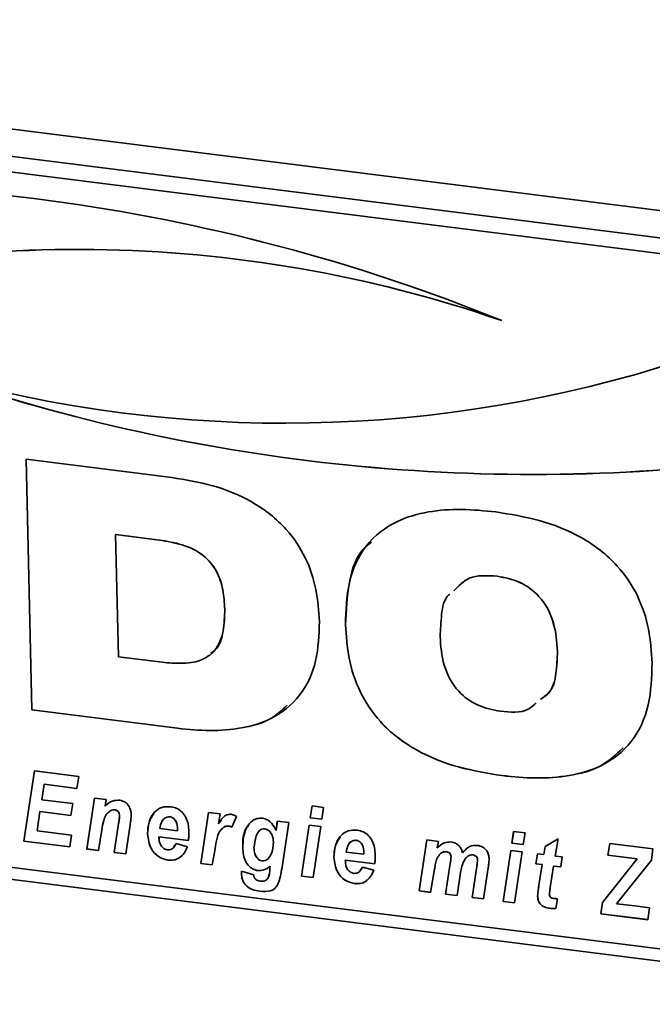
# Paper-space layout 'Blatt1' of a CAD drawing. Units: millimetres. Extents: x 0 to 6300, y 0 to 4455.
# Drawn here: x 3936 to 3978, y 2517 to 2582 of the extents above; entities that cross this region are included whole.
import ezdxf

# ---------------------------------------------------------------- set-up
doc = ezdxf.new("R2010")
doc.units = ezdxf.units.MM

psp = doc.layouts.new('Blatt1')

# ---------------------------------------------------------------- linework, layer by layer
at = {"color": 7, "linetype": 'Continuous', "lineweight": 35, "ltscale": 15}
for p, q in [((3876.496, 2581.934), (4297.432, 2528.901)), ((3998.739, 2564.732), (3895.843, 2577.696)), ((3997.857, 2563.81), (3894.961, 2576.773)), ((3936.157, 2552.718), (3945.785, 2551.505)), ((3936.546, 2536.143), (3936.157, 2552.718)), ((3936.548, 2536.145), (3936.159, 2552.718)), ((3942.08, 2547.737), (3942.078, 2547.735)), ((3942.078, 2547.735), (3942.268, 2539.66)), ((3944.972, 2547.37), (3942.078, 2547.735)), ((3944.974, 2547.372), (3942.08, 2547.737)), ((3944.974, 2547.372), (3944.972, 2547.37)), ((3967.296, 2544.984), (3967.294, 2544.982)), ((3949.29, 2542.809), (3949.288, 2542.808)), ((3957.267, 2541.791), (3957.265, 2541.789)), ((3971.282, 2540.015), (3971.28, 2540.014)), ((3942.268, 2539.66), (3945.162, 2539.295)), ((3936.548, 2536.145), (3936.546, 2536.143)), ((3946.174, 2534.93), (3936.546, 2536.143)), ((3946.176, 2534.932), (3936.548, 2536.145)), ((3946.176, 2534.932), (3946.174, 2534.93)), ((3936.004, 2527.478), (3936.713, 2532.111)), ((3936.006, 2527.48), (3936.714, 2532.111)), ((3936.713, 2532.111), (3939.634, 2531.743)), ((3882.941, 2531.521), (4294.523, 2479.666)), ((3939.634, 2531.743), (3939.513, 2530.961)), ((3967.605, 2531.808), (3967.603, 2531.806)), ((3896.042, 2530.675), (3998.938, 2517.711)), ((3937.352, 2531.233), (3937.195, 2530.211)), ((3937.353, 2531.235), (3937.352, 2531.233)), ((3939.513, 2530.961), (3937.352, 2531.233)), ((3939.513, 2530.963), (3937.353, 2531.235)), ((3937.195, 2530.211), (3939.245, 2529.952)), ((3940.175, 2526.953), (3940.684, 2530.323)), ((3940.177, 2526.955), (3940.686, 2530.323)), ((3940.684, 2530.323), (3941.444, 2530.227)), ((3941.444, 2530.227), (3941.374, 2529.79)), ((3937.075, 2529.428), (3936.882, 2528.165)), ((3937.077, 2529.43), (3937.075, 2529.428)), ((3939.125, 2529.17), (3937.075, 2529.428)), ((3939.125, 2529.172), (3937.077, 2529.43)), ((3939.245, 2529.952), (3939.125, 2529.17)), ((3941.706, 2529.461), (3941.439, 2529.201)), ((3941.706, 2529.461), (3941.704, 2529.459)), ((3942.015, 2529.544), (3942.013, 2529.542)), ((3947.707, 2526.004), (3948.216, 2529.374)), ((3947.709, 2526.006), (3948.218, 2529.374)), ((3948.216, 2529.374), (3948.976, 2529.278)), ((3954.942, 2529.017), (3955.065, 2529.799)), ((3954.944, 2529.019), (3955.067, 2529.799)), ((3955.065, 2529.799), (3955.825, 2529.703)), ((3955.825, 2529.703), (3955.698, 2528.922)), ((3942.338, 2529.147), (3942.336, 2529.145)), ((3945.646, 2529.087), (3945.644, 2529.085)), ((3948.976, 2529.278), (3948.868, 2528.626)), ((3948.869, 2528.628), (3949.065, 2528.876)), ((3950.061, 2529.106), (3949.764, 2528.398)), ((3952.68, 2528.172), (3952.762, 2528.801)), ((3952.681, 2528.174), (3952.764, 2528.801)), ((3952.762, 2528.801), (3953.521, 2528.706)), ((3953.521, 2528.706), (3953.098, 2525.9)), ((3954.944, 2529.019), (3954.942, 2529.017)), ((3955.698, 2528.922), (3954.942, 2529.017)), ((3955.699, 2528.924), (3954.944, 2529.019)), ((3936.882, 2528.165), (3939.167, 2527.877)), ((3941.161, 2528.223), (3940.934, 2526.857)), ((3941.985, 2526.725), (3942.275, 2528.634)), ((3941.987, 2526.727), (3942.276, 2528.636)), ((3942.276, 2528.636), (3942.275, 2528.634)), ((3943.036, 2528.55), (3942.743, 2526.629)), ((3945.001, 2528.307), (3946.17, 2528.16)), ((3946.17, 2528.16), (3946.171, 2528.251)), ((3946.172, 2528.162), (3946.17, 2528.16)), ((3946.172, 2528.253), (3946.171, 2528.251)), ((3946.172, 2528.162), (3946.172, 2528.253)), ((3948.869, 2528.628), (3948.868, 2528.626)), ((3949.22, 2528.394), (3949.218, 2528.392)), ((3949.55, 2528.472), (3949.548, 2528.47)), ((3951.94, 2528.294), (3951.938, 2528.292)), ((3952.681, 2528.174), (3952.68, 2528.172)), ((3954.365, 2525.165), (3954.872, 2528.535)), ((3954.367, 2525.167), (3954.874, 2528.535)), ((3954.872, 2528.535), (3955.63, 2528.44)), ((3955.63, 2528.44), (3955.124, 2525.07)), ((3968.258, 2527.339), (3968.382, 2528.121)), ((3968.26, 2527.341), (3968.383, 2528.121)), ((3968.382, 2528.121), (3969.141, 2528.025)), ((3936.006, 2527.48), (3936.004, 2527.478)), ((3939.052, 2527.094), (3936.004, 2527.478)), ((3939.052, 2527.096), (3936.006, 2527.48)), ((3939.167, 2527.877), (3939.052, 2527.094)), ((3944.188, 2527.964), (3944.186, 2527.962)), ((3944.939, 2527.765), (3944.938, 2527.763)), ((3944.938, 2527.763), (3944.94, 2527.681)), ((3946.882, 2527.518), (3944.938, 2527.763)), ((3946.884, 2527.52), (3944.939, 2527.765)), ((3952.502, 2527.409), (3952.5, 2527.407)), ((3957.964, 2527.535), (3957.962, 2527.533)), ((3962.137, 2524.186), (3962.647, 2527.556)), ((3962.139, 2524.188), (3962.649, 2527.556)), ((3962.647, 2527.556), (3963.406, 2527.46)), ((3963.406, 2527.46), (3963.336, 2527.024)), ((3969.141, 2528.025), (3969.015, 2527.244)), ((3970.455, 2527.111), (3971.313, 2527.618)), ((3971.313, 2527.618), (3971.129, 2526.487)), ((3940.177, 2526.955), (3940.175, 2526.953)), ((3940.934, 2526.857), (3940.175, 2526.953)), ((3940.934, 2526.859), (3940.177, 2526.955)), ((3945.926, 2527.091), (3946.07, 2527.316)), ((3946.068, 2527.314), (3946.82, 2527.097)), ((3948.645, 2526.962), (3948.466, 2525.908)), ((3950.475, 2527.043), (3950.473, 2527.041)), ((3957.319, 2526.755), (3958.488, 2526.608)), ((3963.939, 2526.782), (3963.937, 2526.78)), ((3964.994, 2526.704), (3965.265, 2526.937)), ((3967.682, 2523.487), (3968.189, 2526.858)), ((3967.683, 2523.489), (3968.19, 2526.857)), ((3968.189, 2526.858), (3968.946, 2526.762)), ((3968.26, 2527.341), (3968.258, 2527.339)), ((3969.015, 2527.244), (3968.258, 2527.339)), ((3969.015, 2527.246), (3968.26, 2527.341)), ((3968.946, 2526.762), (3968.44, 2523.392)), ((3970.373, 2526.582), (3970.455, 2527.111)), ((3970.375, 2526.584), (3970.457, 2527.112)), ((3974.613, 2526.539), (3974.732, 2527.321)), ((3974.614, 2526.541), (3974.734, 2527.321)), ((3974.732, 2527.321), (3977.589, 2526.961)), ((3977.589, 2526.961), (3977.488, 2526.225)), ((3941.987, 2526.727), (3941.985, 2526.725)), ((3942.743, 2526.629), (3941.985, 2526.725)), ((3942.744, 2526.631), (3941.987, 2526.727)), ((3945.534, 2526.219), (3945.532, 2526.217)), ((3956.506, 2526.412), (3956.504, 2526.411)), ((3957.257, 2526.213), (3957.256, 2526.211)), ((3957.256, 2526.211), (3957.258, 2526.129)), ((3959.2, 2525.966), (3957.256, 2526.211)), ((3959.202, 2525.968), (3957.257, 2526.213)), ((3958.488, 2526.608), (3958.489, 2526.699)), ((3958.489, 2526.61), (3958.488, 2526.608)), ((3958.489, 2526.61), (3958.49, 2526.701)), ((3958.49, 2526.701), (3958.489, 2526.699)), ((3964.245, 2526.453), (3964.243, 2526.451)), ((3964.994, 2526.704), (3964.992, 2526.702)), ((3965.695, 2526.561), (3965.693, 2526.559)), ((3966.002, 2526.241), (3966, 2526.239)), ((3969.854, 2525.973), (3969.965, 2526.634)), ((3969.856, 2525.975), (3969.966, 2526.634)), ((3969.965, 2526.634), (3970.373, 2526.582)), ((3970.375, 2526.584), (3970.373, 2526.582)), ((3971.129, 2526.487), (3971.585, 2526.43)), ((3971.585, 2526.43), (3971.492, 2525.767)), ((3974.257, 2523.41), (3976.552, 2526.295)), ((3974.259, 2523.412), (3976.554, 2526.296)), ((3974.614, 2526.541), (3974.613, 2526.539)), ((3976.552, 2526.295), (3974.613, 2526.539)), ((3976.554, 2526.296), (3974.614, 2526.541)), ((3977.488, 2526.225), (3975.179, 2523.324)), ((3976.554, 2526.296), (3976.552, 2526.295)), ((3947.709, 2526.006), (3947.707, 2526.004)), ((3948.466, 2525.908), (3947.707, 2526.004)), ((3948.466, 2525.91), (3947.709, 2526.006)), ((3950.389, 2525.345), (3950.39, 2525.482)), ((3950.39, 2525.482), (3951.201, 2525.257)), ((3950.39, 2525.347), (3950.392, 2525.481)), ((3951.475, 2525.531), (3951.473, 2525.53)), ((3952.274, 2525.659), (3952.292, 2525.819)), ((3952.276, 2525.66), (3952.274, 2525.659)), ((3952.276, 2525.66), (3952.293, 2525.821)), ((3952.293, 2525.821), (3952.292, 2525.819)), ((3958.244, 2525.539), (3958.388, 2525.764)), ((3958.386, 2525.762), (3959.138, 2525.545)), ((3963.153, 2525.619), (3962.896, 2524.09)), ((3963.885, 2523.966), (3964.193, 2526.002)), ((3963.886, 2523.968), (3964.194, 2526.004)), ((3964.194, 2526.004), (3964.193, 2526.002)), ((3965.632, 2523.746), (3965.942, 2525.805)), ((3965.634, 2523.748), (3965.944, 2525.807)), ((3965.944, 2525.807), (3965.942, 2525.805)), ((3966.7, 2525.701), (3966.39, 2523.65)), ((3969.856, 2525.975), (3969.854, 2525.973)), ((3970.264, 2525.922), (3969.854, 2525.973)), ((3970.266, 2525.923), (3969.856, 2525.975)), ((3970.05, 2524.557), (3970.264, 2525.922)), ((3970.052, 2524.559), (3970.266, 2525.923)), ((3970.266, 2525.923), (3970.264, 2525.922)), ((3971.024, 2525.826), (3970.8, 2524.408)), ((3971.026, 2525.828), (3971.024, 2525.826)), ((3971.492, 2525.767), (3971.024, 2525.826)), ((3971.492, 2525.769), (3971.026, 2525.828)), ((3950.39, 2525.347), (3950.389, 2525.345)), ((3954.367, 2525.167), (3954.365, 2525.165)), ((3955.124, 2525.07), (3954.365, 2525.165)), ((3955.124, 2525.072), (3954.367, 2525.167)), ((3964.873, 2525.399), (3964.642, 2523.87)), ((3950.747, 2524.489), (3950.745, 2524.487)), ((3951.627, 2524.163), (3951.626, 2524.161)), ((3957.852, 2524.667), (3957.85, 2524.665)), ((3962.139, 2524.188), (3962.137, 2524.186)), ((3962.896, 2524.09), (3962.137, 2524.186)), ((3962.896, 2524.092), (3962.139, 2524.188)), ((3970.052, 2524.559), (3970.05, 2524.557)), ((3963.886, 2523.968), (3963.885, 2523.966)), ((3964.642, 2523.87), (3963.885, 2523.966)), ((3964.642, 2523.872), (3963.886, 2523.968)), ((3965.634, 2523.748), (3965.632, 2523.746)), ((3966.39, 2523.65), (3965.632, 2523.746)), ((3966.391, 2523.652), (3965.634, 2523.748)), ((3967.683, 2523.489), (3967.682, 2523.487)), ((3968.44, 2523.392), (3967.682, 2523.487)), ((3968.441, 2523.394), (3967.683, 2523.489)), ((3969.968, 2523.838), (3969.966, 2523.836)), ((3971.277, 2523.671), (3971.167, 2523.03)), ((3970.767, 2523.039), (3970.766, 2523.038)), ((3974.143, 2522.673), (3974.257, 2523.41)), ((3974.145, 2522.675), (3974.259, 2523.412)), ((3974.259, 2523.412), (3974.257, 2523.41)), ((3975.179, 2523.324), (3975.627, 2523.277)), ((3975.627, 2523.277), (3975.763, 2523.26)), ((3975.763, 2523.26), (3976.382, 2523.189)), ((3976.382, 2523.189), (3977.369, 2523.064)), ((3977.369, 2523.064), (3977.25, 2522.282)), ((3974.145, 2522.675), (3974.143, 2522.673)), ((3977.25, 2522.282), (3974.143, 2522.673)), ((3977.25, 2522.284), (3974.145, 2522.675))]:
    psp.add_line(p, q, dxfattribs=at)
at = {"color": 7, "linetype": 'Continuous', "lineweight": 35, "ltscale": 225}
for centre, radius, start, end in [((3921.318, 2447.805), 123.101, 67.92022, 96.83337), ((3939.572, 2480.728), 85.851, 70.95155, 107.6358), ((3939.574, 2480.73), 85.851, 70.95155, 107.6358), ((3953.265, 2639.901), 84.808, 254.19242, 287.98981), ((3969.646, 2673.241), 121.534, 251.04188, 277.46725), ((3969.648, 2673.243), 121.534, 251.04188, 277.46725)]:
    psp.add_arc(centre, radius, start, end, dxfattribs=at)
at = {"color": 7, "linetype": 'Continuous', "lineweight": 35, "ltscale": 15}
for points, knots in [([(3945.785, 2551.505), (3946.692, 2551.357), (3948.502, 2551.061), (3951.158, 2549.994), (3953.325, 2548.306), (3954.703, 2546.222), (3955.4, 2544.111), (3955.494, 2542.702), (3955.541, 2541.997)], [0, 0, 0, 0, 0.186998, 0.373714, 0.559883, 0.706416, 0.853104, 1, 1, 1, 1]), ([(3957.265, 2541.789), (3957.294, 2542.728), (3957.352, 2544.601), (3958.467, 2547.113), (3960.459, 2548.657), (3962.726, 2549.298), (3964.938, 2549.456), (3966.442, 2549.307), (3967.194, 2549.232)], [0, 0, 0, 0, 0.18685, 0.373069, 0.559092, 0.705896, 0.8529, 1, 1, 1, 1]), ([(3967.194, 2549.232), (3968.153, 2549.077), (3970.069, 2548.767), (3972.884, 2547.673), (3975.202, 2545.917), (3976.659, 2543.708), (3977.386, 2541.473), (3977.484, 2539.982), (3977.532, 2539.236)], [0, 0, 0, 0, 0.187021, 0.373748, 0.559887, 0.706362, 0.853081, 1, 1, 1, 1]), ([(3949.288, 2542.808), (3949.263, 2543.228), (3949.212, 2544.067), (3948.815, 2545.336), (3947.87, 2546.485), (3946.468, 2547.124), (3945.472, 2547.288), (3944.972, 2547.37)], [0, 0, 0, 0, 0.1872763, 0.3740638, 0.5598062, 0.7793823, 1, 1, 1, 1]), ([(3949.29, 2542.809), (3949.264, 2543.23), (3949.214, 2544.069), (3948.817, 2545.337), (3947.872, 2546.487), (3946.47, 2547.126), (3945.473, 2547.29), (3944.974, 2547.372)], [0, 0, 0, 0, 0.187276, 0.374064, 0.559806, 0.779382, 1, 1, 1, 1]), ([(3957.267, 2541.791), (3957.311, 2542.713), (3957.4, 2544.554), (3958.039, 2546.542), (3958.862, 2547.154), (3958.977, 2547.239)], [0, 0, 0, 0, 0.463257, 0.92495, 1, 1, 1, 1]), ([(3967.294, 2544.982), (3966.633, 2545.027), (3965.476, 2545.105), (3964.747, 2544.346), (3964.435, 2544.021)], [0, 0, 0, 0, 0.571328, 1, 1, 1, 1]), ([(3967.296, 2544.984), (3966.635, 2545.028), (3965.478, 2545.107), (3964.749, 2544.348), (3964.437, 2544.023)], [0, 0, 0, 0, 0.571328, 1, 1, 1, 1]), ([(3971.28, 2540.014), (3971.233, 2540.645), (3971.14, 2541.902), (3970.258, 2543.624), (3968.798, 2544.692), (3967.796, 2544.885), (3967.294, 2544.982)], [0, 0, 0, 0, 0.281016, 0.560038, 0.779516, 1, 1, 1, 1]), ([(3971.282, 2540.015), (3971.235, 2540.647), (3971.142, 2541.904), (3970.26, 2543.626), (3968.8, 2544.694), (3967.798, 2544.887), (3967.296, 2544.984)], [0, 0, 0, 0, 0.281016, 0.560038, 0.779516, 1, 1, 1, 1]), ([(3964.165, 2543.802), (3964.145, 2543.787), (3963.765, 2543.487), (3963.592, 2542.417), (3963.543, 2541.467), (3963.518, 2540.992)], [0, 0, 0, 0, 0.026848, 0.512687, 1, 1, 1, 1]), ([(3945.162, 2539.295), (3945.586, 2539.257), (3946.435, 2539.18), (3947.679, 2539.337), (3948.767, 2540.039), (3949.26, 2541.338), (3949.279, 2542.317), (3949.288, 2542.808)], [0, 0, 0, 0, 0.187331, 0.374235, 0.559985, 0.779387, 1, 1, 1, 1]), ([(3948.369, 2539.91), (3948.455, 2539.962), (3948.939, 2540.256), (3949.239, 2541.367), (3949.273, 2542.328), (3949.29, 2542.809)], [0, 0, 0, 0, 0.0976834, 0.5476011, 1, 1, 1, 1]), ([(3955.541, 2541.997), (3955.513, 2541.111), (3955.456, 2539.342), (3954.385, 2536.982), (3952.523, 2535.509), (3950.39, 2534.882), (3948.303, 2534.725), (3946.884, 2534.862), (3946.174, 2534.93)], [0, 0, 0, 0, 0.186819, 0.37306, 0.559159, 0.705968, 0.85294, 1, 1, 1, 1]), ([(3967.603, 2531.806), (3966.645, 2531.961), (3964.731, 2532.271), (3961.918, 2533.364), (3959.6, 2535.115), (3958.14, 2537.321), (3957.413, 2539.554), (3957.315, 2541.044), (3957.265, 2541.789)], [0, 0, 0, 0, 0.18703, 0.373751, 0.559856, 0.706352, 0.853077, 1, 1, 1, 1]), ([(3967.605, 2531.808), (3966.647, 2531.963), (3964.733, 2532.273), (3961.92, 2533.366), (3959.601, 2535.117), (3958.142, 2537.323), (3957.414, 2539.556), (3957.316, 2541.046), (3957.267, 2541.791)], [0, 0, 0, 0, 0.18703, 0.373751, 0.559856, 0.706352, 0.853077, 1, 1, 1, 1]), ([(3963.518, 2540.992), (3963.565, 2540.363), (3963.658, 2539.11), (3964.541, 2537.392), (3966.005, 2536.343), (3967.003, 2536.152), (3967.503, 2536.057)], [0, 0, 0, 0, 0.2809709, 0.559955, 0.7795144, 1, 1, 1, 1]), ([(3970.153, 2536.835), (3970.348, 2536.966), (3970.929, 2537.354), (3971.229, 2538.578), (3971.264, 2539.536), (3971.282, 2540.015)], [0, 0, 0, 0, 0.200917, 0.59986, 1, 1, 1, 1]), ([(3970.388, 2537.022), (3970.494, 2537.097), (3970.978, 2537.44), (3971.219, 2538.583), (3971.26, 2539.536), (3971.28, 2540.014)], [0, 0, 0, 0, 0.123846, 0.561267, 1, 1, 1, 1]), ([(3977.532, 2539.236), (3977.503, 2538.298), (3977.445, 2536.426), (3976.326, 2533.919), (3974.336, 2532.376), (3972.068, 2531.741), (3969.858, 2531.583), (3968.355, 2531.732), (3967.603, 2531.806)], [0, 0, 0, 0, 0.186844, 0.373061, 0.559094, 0.705897, 0.852902, 1, 1, 1, 1]), ([(3967.503, 2536.057), (3968.173, 2535.987), (3969.109, 2535.891), (3969.709, 2536.457), (3969.88, 2536.617)], [0, 0, 0, 0, 0.7162031, 1, 1, 1, 1]), ([(3953.411, 2536.454), (3953.059, 2536.127), (3952.225, 2535.351), (3950.377, 2534.902), (3948.309, 2534.722), (3946.887, 2534.862), (3946.176, 2534.932)], [0, 0, 0, 0, 0.195726, 0.463565, 0.731703, 1, 1, 1, 1]), ([(3975.612, 2533.631), (3975.137, 2533.186), (3974.152, 2532.263), (3972.057, 2531.756), (3969.863, 2531.581), (3968.358, 2531.732), (3967.605, 2531.808)], [0, 0, 0, 0, 0.236921, 0.490994, 0.745417, 1, 1, 1, 1]), ([(3941.374, 2529.79), (3941.525, 2529.927), (3941.793, 2530.17), (3942.179, 2530.173), (3942.348, 2530.175)], [0, 0, 0, 0, 0.560801, 1, 1, 1, 1]), ([(3942.348, 2530.175), (3942.47, 2530.145), (3942.713, 2530.087), (3942.966, 2529.804), (3943.084, 2529.503), (3943.098, 2529.316), (3943.105, 2529.222)], [0, 0, 0, 0, 0.279259, 0.558215, 0.778777, 1, 1, 1, 1]), ([(3941.704, 2529.459), (3941.603, 2529.379), (3941.402, 2529.217), (3941.256, 2528.762), (3941.197, 2528.427), (3941.161, 2528.223)], [0, 0, 0, 0, 0.279239, 0.558988, 1, 1, 1, 1]), ([(3942.013, 2529.542), (3941.95, 2529.541), (3941.836, 2529.539), (3941.744, 2529.484), (3941.704, 2529.459)], [0, 0, 0, 0, 0.558974, 1, 1, 1, 1]), ([(3942.015, 2529.544), (3941.951, 2529.543), (3941.837, 2529.54), (3941.746, 2529.486), (3941.706, 2529.461)], [0, 0, 0, 0, 0.558974, 1, 1, 1, 1]), ([(3942.336, 2529.145), (3942.333, 2529.196), (3942.325, 2529.297), (3942.248, 2529.43), (3942.133, 2529.517), (3942.053, 2529.534), (3942.013, 2529.542)], [0, 0, 0, 0, 0.280762, 0.559903, 0.779798, 1, 1, 1, 1]), ([(3942.338, 2529.147), (3942.334, 2529.197), (3942.327, 2529.298), (3942.249, 2529.432), (3942.135, 2529.519), (3942.055, 2529.536), (3942.015, 2529.544)], [0, 0, 0, 0, 0.280762, 0.559903, 0.779798, 1, 1, 1, 1]), ([(3944.186, 2527.962), (3944.202, 2528.224), (3944.234, 2528.748), (3944.568, 2529.372), (3945.102, 2529.766), (3945.527, 2529.753), (3945.74, 2529.747)], [0, 0, 0, 0, 0.280582, 0.560851, 0.780249, 1, 1, 1, 1]), ([(3945.74, 2529.747), (3945.873, 2529.719), (3946.14, 2529.663), (3946.488, 2529.397), (3946.85, 2528.888), (3946.891, 2528.436), (3946.92, 2528.119)], [0, 0, 0, 0, 0.187054, 0.373801, 0.560957, 1, 1, 1, 1]), ([(3942.275, 2528.634), (3942.289, 2528.729), (3942.315, 2528.898), (3942.33, 2529.07), (3942.336, 2529.145)], [0, 0, 0, 0, 0.560125, 1, 1, 1, 1]), ([(3942.276, 2528.636), (3942.291, 2528.731), (3942.316, 2528.9), (3942.332, 2529.071), (3942.338, 2529.147)], [0, 0, 0, 0, 0.560125, 1, 1, 1, 1]), ([(3943.105, 2529.222), (3943.097, 2529.095), (3943.083, 2528.869), (3943.05, 2528.648), (3943.036, 2528.55)], [0, 0, 0, 0, 0.559835, 1, 1, 1, 1]), ([(3944.188, 2527.964), (3944.198, 2528.23), (3944.217, 2528.726), (3944.477, 2529.114), (3944.597, 2529.294)], [0, 0, 0, 0, 0.536986, 1, 1, 1, 1]), ([(3945.644, 2529.085), (3945.536, 2529.072), (3945.317, 2529.046), (3945.082, 2528.74), (3945.031, 2528.471), (3945.001, 2528.307)], [0, 0, 0, 0, 0.27753, 0.558174, 1, 1, 1, 1]), ([(3945.646, 2529.087), (3945.536, 2529.075), (3945.323, 2529.053), (3945.211, 2528.884), (3945.157, 2528.803)], [0, 0, 0, 0, 0.519681, 1, 1, 1, 1]), ([(3946.171, 2528.251), (3946.159, 2528.427), (3946.142, 2528.692), (3945.937, 2528.962), (3945.776, 2529.059), (3945.688, 2529.076), (3945.644, 2529.085)], [0, 0, 0, 0, 0.499212, 0.748585, 0.874336, 1, 1, 1, 1]), ([(3946.172, 2528.253), (3946.161, 2528.429), (3946.144, 2528.694), (3945.939, 2528.964), (3945.778, 2529.061), (3945.69, 2529.078), (3945.646, 2529.087)], [0, 0, 0, 0, 0.499212, 0.748585, 0.874336, 1, 1, 1, 1]), ([(3948.868, 2528.626), (3948.976, 2528.8), (3949.128, 2529.044), (3949.447, 2529.244), (3949.621, 2529.246), (3949.708, 2529.247)], [0, 0, 0, 0, 0.560043, 0.780399, 1, 1, 1, 1]), ([(3949.708, 2529.247), (3949.776, 2529.231), (3949.899, 2529.203), (3950.011, 2529.136), (3950.061, 2529.106)], [0, 0, 0, 0, 0.5592469, 1, 1, 1, 1]), ([(3950.473, 2527.041), (3950.502, 2527.502), (3950.545, 2528.193), (3951.032, 2528.794), (3951.432, 2528.988), (3951.665, 2528.987), (3951.781, 2528.986)], [0, 0, 0, 0, 0.499273, 0.74903, 0.874655, 1, 1, 1, 1]), ([(3951.781, 2528.986), (3951.893, 2528.957), (3952.119, 2528.9), (3952.461, 2528.613), (3952.597, 2528.34), (3952.68, 2528.172)], [0, 0, 0, 0, 0.279785, 0.560256, 1, 1, 1, 1]), ([(3946.92, 2528.119), (3946.921, 2528.005), (3946.923, 2527.802), (3946.894, 2527.605), (3946.882, 2527.518)], [0, 0, 0, 0, 0.5600194, 1, 1, 1, 1]), ([(3949.218, 2528.392), (3949.11, 2528.294), (3948.894, 2528.097), (3948.745, 2527.576), (3948.683, 2527.195), (3948.645, 2526.962)], [0, 0, 0, 0, 0.2789753, 0.5590045, 1, 1, 1, 1]), ([(3949.548, 2528.47), (3949.48, 2528.471), (3949.359, 2528.474), (3949.261, 2528.417), (3949.218, 2528.392)], [0, 0, 0, 0, 0.5592722, 1, 1, 1, 1]), ([(3949.55, 2528.472), (3949.482, 2528.473), (3949.361, 2528.476), (3949.263, 2528.419), (3949.22, 2528.394)], [0, 0, 0, 0, 0.559272, 1, 1, 1, 1]), ([(3949.764, 2528.398), (3949.725, 2528.417), (3949.655, 2528.452), (3949.581, 2528.465), (3949.548, 2528.47)], [0, 0, 0, 0, 0.559371, 1, 1, 1, 1]), ([(3949.766, 2528.4), (3949.727, 2528.419), (3949.657, 2528.453), (3949.582, 2528.466), (3949.55, 2528.472)], [0, 0, 0, 0, 0.5593708, 1, 1, 1, 1]), ([(3950.475, 2527.043), (3950.478, 2527.524), (3950.482, 2528.097), (3950.829, 2528.471), (3950.885, 2528.53)], [0, 0, 0, 0, 0.84077, 1, 1, 1, 1]), ([(3951.938, 2528.292), (3951.868, 2528.289), (3951.728, 2528.282), (3951.511, 2528.122), (3951.295, 2527.708), (3951.25, 2527.299), (3951.22, 2527.026)], [0, 0, 0, 0, 0.124568, 0.249827, 0.500163, 1, 1, 1, 1]), ([(3951.94, 2528.294), (3951.867, 2528.295), (3951.773, 2528.296), (3951.705, 2528.245), (3951.689, 2528.234)], [0, 0, 0, 0, 0.770252, 1, 1, 1, 1]), ([(3952.5, 2527.407), (3952.494, 2527.509), (3952.48, 2527.712), (3952.361, 2527.986), (3952.179, 2528.214), (3952.018, 2528.266), (3951.938, 2528.292)], [0, 0, 0, 0, 0.28117, 0.561411, 0.78165, 1, 1, 1, 1]), ([(3952.502, 2527.409), (3952.495, 2527.511), (3952.482, 2527.714), (3952.363, 2527.988), (3952.18, 2528.216), (3952.02, 2528.268), (3951.94, 2528.294)], [0, 0, 0, 0, 0.28117, 0.561411, 0.78165, 1, 1, 1, 1]), ([(3956.504, 2526.411), (3956.52, 2526.672), (3956.552, 2527.196), (3956.886, 2527.82), (3957.42, 2528.214), (3957.845, 2528.201), (3958.058, 2528.195)], [0, 0, 0, 0, 0.280582, 0.560851, 0.780249, 1, 1, 1, 1]), ([(3958.058, 2528.195), (3958.191, 2528.167), (3958.458, 2528.111), (3958.806, 2527.845), (3959.168, 2527.336), (3959.209, 2526.884), (3959.238, 2526.567)], [0, 0, 0, 0, 0.187054, 0.373801, 0.560957, 1, 1, 1, 1]), ([(3945.532, 2526.217), (3945.314, 2526.275), (3944.879, 2526.393), (3944.299, 2527.059), (3944.229, 2527.62), (3944.186, 2527.962)], [0, 0, 0, 0, 0.279811, 0.560278, 1, 1, 1, 1]), ([(3945.534, 2526.219), (3945.316, 2526.277), (3944.881, 2526.395), (3944.301, 2527.061), (3944.231, 2527.622), (3944.188, 2527.964)], [0, 0, 0, 0, 0.279811, 0.560278, 1, 1, 1, 1]), ([(3944.94, 2527.681), (3944.947, 2527.587), (3944.962, 2527.399), (3945.086, 2527.148), (3945.274, 2526.956), (3945.423, 2526.916), (3945.498, 2526.896)], [0, 0, 0, 0, 0.280765, 0.560648, 0.780628, 1, 1, 1, 1]), ([(3951.75, 2526.169), (3951.82, 2526.172), (3951.961, 2526.176), (3952.189, 2526.32), (3952.442, 2526.715), (3952.477, 2527.131), (3952.5, 2527.407)], [0, 0, 0, 0, 0.124871, 0.250274, 0.500394, 1, 1, 1, 1]), ([(3952.254, 2526.474), (3952.289, 2526.519), (3952.481, 2526.773), (3952.493, 2527.122), (3952.502, 2527.409)], [0, 0, 0, 0, 0.1787494, 1, 1, 1, 1]), ([(3956.506, 2526.412), (3956.516, 2526.678), (3956.535, 2527.174), (3956.795, 2527.562), (3956.915, 2527.742)], [0, 0, 0, 0, 0.536986, 1, 1, 1, 1]), ([(3957.962, 2527.533), (3957.854, 2527.52), (3957.635, 2527.494), (3957.4, 2527.188), (3957.349, 2526.919), (3957.319, 2526.755)], [0, 0, 0, 0, 0.27753, 0.558174, 1, 1, 1, 1]), ([(3957.964, 2527.535), (3957.854, 2527.523), (3957.641, 2527.501), (3957.529, 2527.332), (3957.475, 2527.252)], [0, 0, 0, 0, 0.519681, 1, 1, 1, 1]), ([(3958.489, 2526.699), (3958.477, 2526.876), (3958.46, 2527.14), (3958.255, 2527.41), (3958.094, 2527.507), (3958.006, 2527.524), (3957.962, 2527.533)], [0, 0, 0, 0, 0.499212, 0.748585, 0.874336, 1, 1, 1, 1]), ([(3958.49, 2526.701), (3958.479, 2526.877), (3958.462, 2527.142), (3958.256, 2527.412), (3958.096, 2527.509), (3958.008, 2527.526), (3957.964, 2527.535)], [0, 0, 0, 0, 0.499212, 0.748585, 0.874336, 1, 1, 1, 1]), ([(3963.336, 2527.024), (3963.474, 2527.157), (3963.719, 2527.394), (3964.08, 2527.41), (3964.238, 2527.417)], [0, 0, 0, 0, 0.56125, 1, 1, 1, 1]), ([(3964.238, 2527.417), (3964.34, 2527.398), (3964.542, 2527.361), (3964.794, 2527.176), (3964.938, 2526.937), (3964.974, 2526.78), (3964.992, 2526.702)], [0, 0, 0, 0, 0.280361, 0.559143, 0.779368, 1, 1, 1, 1]), ([(3945.498, 2526.896), (3945.574, 2526.896), (3945.726, 2526.897), (3945.935, 2527.053), (3946.018, 2527.215), (3946.068, 2527.314)], [0, 0, 0, 0, 0.279311, 0.5593375, 1, 1, 1, 1]), ([(3946.82, 2527.097), (3946.755, 2526.953), (3946.626, 2526.667), (3946.31, 2526.362), (3945.928, 2526.201), (3945.664, 2526.212), (3945.532, 2526.217)], [0, 0, 0, 0, 0.280476, 0.560184, 0.780095, 1, 1, 1, 1]), ([(3951.473, 2525.53), (3951.393, 2525.545), (3951.232, 2525.577), (3950.936, 2525.748), (3950.538, 2526.228), (3950.499, 2526.716), (3950.473, 2527.041)], [0, 0, 0, 0, 0.125706, 0.25127, 0.500989, 1, 1, 1, 1]), ([(3951.475, 2525.531), (3951.394, 2525.547), (3951.234, 2525.579), (3950.937, 2525.75), (3950.54, 2526.23), (3950.501, 2526.718), (3950.475, 2527.043)], [0, 0, 0, 0, 0.125706, 0.25127, 0.500989, 1, 1, 1, 1]), ([(3951.22, 2527.026), (3951.228, 2526.903), (3951.242, 2526.683), (3951.353, 2526.478), (3951.401, 2526.388)], [0, 0, 0, 0, 0.5604437, 1, 1, 1, 1]), ([(3963.937, 2526.78), (3963.85, 2526.772), (3963.675, 2526.756), (3963.436, 2526.569), (3963.347, 2526.373), (3963.292, 2526.254)], [0, 0, 0, 0, 0.278578, 0.559346, 1, 1, 1, 1]), ([(3963.939, 2526.782), (3963.85, 2526.776), (3963.697, 2526.766), (3963.589, 2526.672), (3963.544, 2526.632)], [0, 0, 0, 0, 0.579106, 1, 1, 1, 1]), ([(3964.243, 2526.451), (3964.238, 2526.496), (3964.229, 2526.584), (3964.145, 2526.693), (3964.042, 2526.76), (3963.972, 2526.773), (3963.937, 2526.78)], [0, 0, 0, 0, 0.279926, 0.558748, 0.7792, 1, 1, 1, 1]), ([(3964.245, 2526.453), (3964.24, 2526.497), (3964.231, 2526.586), (3964.147, 2526.695), (3964.044, 2526.762), (3963.974, 2526.775), (3963.939, 2526.782)], [0, 0, 0, 0, 0.279926, 0.558748, 0.7792, 1, 1, 1, 1]), ([(3964.992, 2526.702), (3965.136, 2526.87), (3965.395, 2527.169), (3965.813, 2527.187), (3965.997, 2527.195)], [0, 0, 0, 0, 0.559757, 1, 1, 1, 1]), ([(3965.997, 2527.195), (3966.115, 2527.169), (3966.349, 2527.118), (3966.613, 2526.864), (3966.739, 2526.574), (3966.753, 2526.393), (3966.76, 2526.302)], [0, 0, 0, 0, 0.279804, 0.55858, 0.778989, 1, 1, 1, 1]), ([(3946.367, 2526.461), (3946.335, 2526.428), (3946.22, 2526.307), (3945.926, 2526.207), (3945.664, 2526.215), (3945.534, 2526.219)], [0, 0, 0, 0, 0.158212, 0.579112, 1, 1, 1, 1]), ([(3951.401, 2526.388), (3951.455, 2526.325), (3951.552, 2526.213), (3951.689, 2526.182), (3951.75, 2526.169)], [0, 0, 0, 0, 0.5591693, 1, 1, 1, 1]), ([(3957.85, 2524.665), (3957.632, 2524.724), (3957.197, 2524.841), (3956.617, 2525.507), (3956.547, 2526.068), (3956.504, 2526.411)], [0, 0, 0, 0, 0.279811, 0.560278, 1, 1, 1, 1]), ([(3957.852, 2524.667), (3957.634, 2524.725), (3957.199, 2524.843), (3956.619, 2525.509), (3956.549, 2526.07), (3956.506, 2526.412)], [0, 0, 0, 0, 0.279811, 0.560278, 1, 1, 1, 1]), ([(3957.258, 2526.129), (3957.265, 2526.035), (3957.28, 2525.847), (3957.404, 2525.596), (3957.592, 2525.404), (3957.741, 2525.364), (3957.815, 2525.344)], [0, 0, 0, 0, 0.280765, 0.560648, 0.780628, 1, 1, 1, 1]), ([(3959.238, 2526.567), (3959.239, 2526.453), (3959.241, 2526.25), (3959.212, 2526.053), (3959.2, 2525.966)], [0, 0, 0, 0, 0.560019, 1, 1, 1, 1]), ([(3963.292, 2526.254), (3963.26, 2526.137), (3963.204, 2525.929), (3963.168, 2525.714), (3963.153, 2525.619)], [0, 0, 0, 0, 0.559861, 1, 1, 1, 1]), ([(3964.193, 2526.002), (3964.205, 2526.085), (3964.228, 2526.234), (3964.239, 2526.385), (3964.243, 2526.451)], [0, 0, 0, 0, 0.560127, 1, 1, 1, 1]), ([(3964.194, 2526.004), (3964.207, 2526.087), (3964.23, 2526.235), (3964.24, 2526.387), (3964.245, 2526.453)], [0, 0, 0, 0, 0.560127, 1, 1, 1, 1]), ([(3965.166, 2526.29), (3965.089, 2526.134), (3964.951, 2525.855), (3964.897, 2525.539), (3964.873, 2525.399)], [0, 0, 0, 0, 0.559005, 1, 1, 1, 1]), ([(3965.693, 2526.559), (3965.632, 2526.56), (3965.509, 2526.562), (3965.32, 2526.468), (3965.224, 2526.357), (3965.166, 2526.29)], [0, 0, 0, 0, 0.279654, 0.559628, 1, 1, 1, 1]), ([(3965.695, 2526.561), (3965.634, 2526.561), (3965.511, 2526.563), (3965.368, 2526.498), (3965.306, 2526.43), (3965.282, 2526.404)], [0, 0, 0, 0, 0.380474, 0.761385, 1, 1, 1, 1]), ([(3966, 2526.239), (3965.996, 2526.283), (3965.987, 2526.371), (3965.903, 2526.48), (3965.797, 2526.54), (3965.728, 2526.553), (3965.693, 2526.559)], [0, 0, 0, 0, 0.280059, 0.55856, 0.778979, 1, 1, 1, 1]), ([(3966.002, 2526.241), (3965.997, 2526.285), (3965.989, 2526.373), (3965.905, 2526.482), (3965.799, 2526.542), (3965.73, 2526.554), (3965.695, 2526.561)], [0, 0, 0, 0, 0.280059, 0.55856, 0.778979, 1, 1, 1, 1]), ([(3965.942, 2525.805), (3965.955, 2525.886), (3965.978, 2526.029), (3965.993, 2526.175), (3966, 2526.239)], [0, 0, 0, 0, 0.5601033, 1, 1, 1, 1]), ([(3965.944, 2525.807), (3965.957, 2525.887), (3965.98, 2526.031), (3965.995, 2526.177), (3966.002, 2526.241)], [0, 0, 0, 0, 0.560103, 1, 1, 1, 1]), ([(3966.76, 2526.302), (3966.754, 2526.188), (3966.743, 2525.986), (3966.713, 2525.788), (3966.7, 2525.701)], [0, 0, 0, 0, 0.559847, 1, 1, 1, 1]), ([(3952.292, 2525.819), (3952.16, 2525.717), (3951.927, 2525.535), (3951.612, 2525.531), (3951.473, 2525.53)], [0, 0, 0, 0, 0.560622, 1, 1, 1, 1]), ([(3952.293, 2525.821), (3952.162, 2525.719), (3951.928, 2525.537), (3951.613, 2525.533), (3951.475, 2525.531)], [0, 0, 0, 0, 0.560622, 1, 1, 1, 1]), ([(3951.621, 2524.836), (3951.731, 2524.83), (3951.895, 2524.821), (3952.07, 2524.928), (3952.241, 2525.177), (3952.259, 2525.444), (3952.274, 2525.659)], [0, 0, 0, 0, 0.2490091, 0.3740441, 0.4991372, 1, 1, 1, 1]), ([(3952.115, 2525.007), (3952.128, 2525.023), (3952.262, 2525.197), (3952.269, 2525.44), (3952.276, 2525.66)], [0, 0, 0, 0, 0.094624, 1, 1, 1, 1]), ([(3953.098, 2525.9), (3953.066, 2525.688), (3953.009, 2525.31), (3952.912, 2524.947), (3952.869, 2524.786)], [0, 0, 0, 0, 0.560133, 1, 1, 1, 1]), ([(3957.815, 2525.344), (3957.892, 2525.344), (3958.044, 2525.345), (3958.253, 2525.501), (3958.336, 2525.663), (3958.386, 2525.762)], [0, 0, 0, 0, 0.279311, 0.559338, 1, 1, 1, 1]), ([(3959.138, 2525.545), (3959.073, 2525.401), (3958.944, 2525.115), (3958.628, 2524.81), (3958.246, 2524.649), (3957.982, 2524.66), (3957.85, 2524.665)], [0, 0, 0, 0, 0.280476, 0.560184, 0.780095, 1, 1, 1, 1]), ([(3950.745, 2524.487), (3950.681, 2524.554), (3950.554, 2524.689), (3950.42, 2524.989), (3950.4, 2525.21), (3950.389, 2525.345)], [0, 0, 0, 0, 0.280002, 0.560099, 1, 1, 1, 1]), ([(3950.747, 2524.489), (3950.683, 2524.556), (3950.556, 2524.691), (3950.422, 2524.991), (3950.402, 2525.212), (3950.39, 2525.347)], [0, 0, 0, 0, 0.280002, 0.560099, 1, 1, 1, 1]), ([(3951.201, 2525.257), (3951.206, 2525.197), (3951.216, 2525.078), (3951.331, 2524.927), (3951.481, 2524.86), (3951.575, 2524.844), (3951.621, 2524.836)], [0, 0, 0, 0, 0.280546, 0.558191, 0.778889, 1, 1, 1, 1]), ([(3952.869, 2524.786), (3952.812, 2524.656), (3952.699, 2524.397), (3952.259, 2524.113), (3951.866, 2524.143), (3951.626, 2524.161)], [0, 0, 0, 0, 0.28076, 0.559996, 1, 1, 1, 1]), ([(3958.685, 2524.909), (3958.653, 2524.876), (3958.538, 2524.756), (3958.244, 2524.655), (3957.982, 2524.663), (3957.852, 2524.667)], [0, 0, 0, 0, 0.158212, 0.579112, 1, 1, 1, 1]), ([(3951.626, 2524.161), (3951.451, 2524.185), (3951.141, 2524.228), (3950.866, 2524.408), (3950.745, 2524.487)], [0, 0, 0, 0, 0.561363, 1, 1, 1, 1]), ([(3951.627, 2524.163), (3951.453, 2524.187), (3951.142, 2524.23), (3950.867, 2524.41), (3950.747, 2524.489)], [0, 0, 0, 0, 0.561363, 1, 1, 1, 1]), ([(3952.722, 2524.522), (3952.705, 2524.488), (3952.625, 2524.33), (3952.253, 2524.121), (3951.865, 2524.147), (3951.627, 2524.163)], [0, 0, 0, 0, 0.095052, 0.446387, 1, 1, 1, 1]), ([(3969.966, 2523.836), (3969.977, 2523.972), (3969.996, 2524.214), (3970.034, 2524.452), (3970.05, 2524.557)], [0, 0, 0, 0, 0.559855, 1, 1, 1, 1]), ([(3969.968, 2523.838), (3969.979, 2523.974), (3969.998, 2524.216), (3970.036, 2524.454), (3970.052, 2524.559)], [0, 0, 0, 0, 0.559855, 1, 1, 1, 1]), ([(3970.8, 2524.408), (3970.786, 2524.325), (3970.763, 2524.176), (3970.749, 2524.025), (3970.743, 2523.958)], [0, 0, 0, 0, 0.560137, 1, 1, 1, 1]), ([(3970.766, 2523.038), (3970.652, 2523.057), (3970.427, 2523.096), (3970.134, 2523.291), (3969.988, 2523.571), (3969.973, 2523.748), (3969.966, 2523.836)], [0, 0, 0, 0, 0.280972, 0.559422, 0.779239, 1, 1, 1, 1]), ([(3970.767, 2523.039), (3970.654, 2523.059), (3970.428, 2523.098), (3970.135, 2523.293), (3969.989, 2523.573), (3969.975, 2523.749), (3969.968, 2523.838)], [0, 0, 0, 0, 0.280972, 0.559422, 0.779239, 1, 1, 1, 1]), ([(3970.743, 2523.958), (3970.746, 2523.919), (3970.752, 2523.841), (3970.846, 2523.708), (3970.953, 2523.691), (3971.018, 2523.68)], [0, 0, 0, 0, 0.281915, 0.559754, 1, 1, 1, 1]), ([(3971.018, 2523.68), (3971.066, 2523.678), (3971.153, 2523.673), (3971.239, 2523.671), (3971.277, 2523.671)], [0, 0, 0, 0, 0.559954, 1, 1, 1, 1]), ([(3971.167, 2523.03), (3971.093, 2523.026), (3970.96, 2523.017), (3970.825, 2523.031), (3970.766, 2523.038)], [0, 0, 0, 0, 0.5598273, 1, 1, 1, 1]), ([(3971.169, 2523.032), (3971.095, 2523.027), (3970.962, 2523.019), (3970.827, 2523.033), (3970.767, 2523.039)], [0, 0, 0, 0, 0.559827, 1, 1, 1, 1])]:
    psp.add_open_spline(points, degree=3, knots=knots, dxfattribs=at)

doc.saveas('drawing.dxf')
